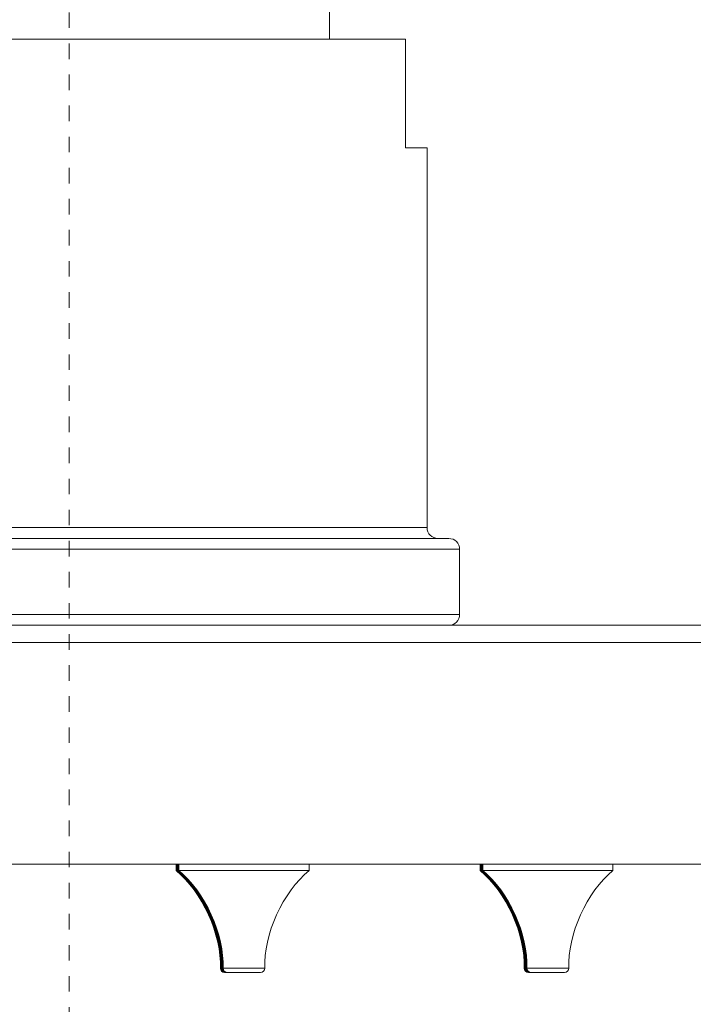
# Model space of a CAD drawing. Units: inches. Extents: x 53 to 156, y 49 to 213.
# Drawn here: x 130 to 134, y 135 to 141 of the extents above; entities that cross this region are included whole.
import ezdxf

# ---------------------------------------------------------------- set-up
doc = ezdxf.new("R2010")
doc.units = ezdxf.units.IN
doc.header["$MEASUREMENT"] = 0
doc.linetypes.add('AI-Linetype-4', pattern=[0.053485, 0.024979, -0.012489, 0.003528, -0.012489])
doc.layers.add('Eixos', color=7, linetype='Continuous')
doc.layers.add('PEÇA', color=7, linetype='Continuous')

# ---------------------------------------------------------------- blocks, each defined once
blk = doc.blocks.new('block 7')
at = {"color": 7, "lineweight": 9}
blk.add_lwpolyline([(132.6302, 138.1167), (132.6302, 140.5607)], dxfattribs=at)
blk = doc.blocks.new('block 9')
at = {"color": 7, "lineweight": 9}
blk.add_lwpolyline([(132.0018, 141.259), (132.0018, 142.3762)], dxfattribs=at)
blk = doc.blocks.new('block 311')
at = {"color": 7, "lineweight": 9}
blk.add_lwpolyline([(131.0314, 135.9522), (131.0314, 135.9101)], dxfattribs=at)
blk = doc.blocks.new('block 312')
at = {"color": 7, "lineweight": 9}
blk.add_open_spline([(131.3159, 135.2814), (131.3263, 135.4936), (131.1974, 135.7778), (131.0314, 135.9101)], degree=3, dxfattribs=at)
blk = doc.blocks.new('block 313')
at = {"color": 7, "lineweight": 9}
blk.add_open_spline([(131.3159, 135.2814), (131.3159, 135.2663), (131.3283, 135.2538), (131.3435, 135.2538)], degree=3, dxfattribs=at)
blk = doc.blocks.new('block 314')
at = {"color": 7, "lineweight": 9}
blk.add_open_spline([(131.3173, 135.2814), (131.3276, 135.4936), (131.1991, 135.7778), (131.0327, 135.9101)], degree=3, dxfattribs=at)
blk = doc.blocks.new('block 315')
at = {"color": 7, "lineweight": 9}
blk.add_open_spline([(131.8709, 135.9101), (131.7045, 135.7778), (131.576, 135.4936), (131.5864, 135.2814)], degree=3, dxfattribs=at)
blk = doc.blocks.new('block 316')
at = {"color": 7, "lineweight": 9}
blk.add_lwpolyline([(131.0327, 135.9522), (131.0327, 135.9101)], dxfattribs=at)
blk = doc.blocks.new('block 317')
at = {"color": 7, "lineweight": 9}
blk.add_lwpolyline([(131.8709, 135.9101), (131.8709, 135.9522)], dxfattribs=at)
blk = doc.blocks.new('block 318')
at = {"color": 7, "lineweight": 9}
blk.add_open_spline([(131.3173, 135.2814), (131.3177, 135.2663), (131.3301, 135.2538), (131.3452, 135.2538)], degree=3, dxfattribs=at)
blk = doc.blocks.new('block 319')
at = {"color": 7, "lineweight": 9}
blk.add_open_spline([(131.5585, 135.2538), (131.5736, 135.2538), (131.586, 135.2663), (131.5864, 135.2814)], degree=3, dxfattribs=at)
blk = doc.blocks.new('block 320')
at = {"color": 7, "lineweight": 9}
blk.add_lwpolyline([(131.0265, 135.9522), (131.0265, 135.9101)], dxfattribs=at)
blk = doc.blocks.new('block 321')
at = {"color": 7, "lineweight": 9}
blk.add_open_spline([(131.3111, 135.2814), (131.3214, 135.4936), (131.1926, 135.7778), (131.0265, 135.9101)], degree=3, dxfattribs=at)
blk = doc.blocks.new('block 322')
at = {"color": 7, "lineweight": 9}
blk.add_open_spline([(131.3111, 135.2814), (131.3111, 135.2663), (131.3235, 135.2538), (131.3387, 135.2538)], degree=3, dxfattribs=at)
blk = doc.blocks.new('block 323')
at = {"color": 7, "lineweight": 9}
blk.add_open_spline([(131.3125, 135.2814), (131.3228, 135.4936), (131.1943, 135.7778), (131.0279, 135.9101)], degree=3, dxfattribs=at)
blk = doc.blocks.new('block 324')
at = {"color": 7, "lineweight": 9}
blk.add_lwpolyline([(131.0279, 135.9522), (131.0279, 135.9101)], dxfattribs=at)
blk = doc.blocks.new('block 325')
at = {"color": 7, "lineweight": 9}
blk.add_open_spline([(131.3125, 135.2814), (131.3128, 135.2663), (131.3252, 135.2538), (131.3404, 135.2538)], degree=3, dxfattribs=at)
blk = doc.blocks.new('block 326')
at = {"color": 7, "lineweight": 9}
blk.add_lwpolyline([(131.0296, 135.9522), (131.0296, 135.9101)], dxfattribs=at)
blk = doc.blocks.new('block 327')
at = {"color": 7, "lineweight": 9}
blk.add_open_spline([(131.3142, 135.2814), (131.3245, 135.4936), (131.196, 135.7778), (131.0296, 135.9101)], degree=3, dxfattribs=at)
blk = doc.blocks.new('block 328')
at = {"color": 7, "lineweight": 9}
blk.add_open_spline([(131.3142, 135.2814), (131.3142, 135.2663), (131.3266, 135.2538), (131.3421, 135.2538)], degree=3, dxfattribs=at)
blk = doc.blocks.new('block 329')
at = {"color": 7, "lineweight": 9}
blk.add_open_spline([(131.308, 135.2814), (131.318, 135.4936), (131.1895, 135.7778), (131.0234, 135.9101)], degree=3, dxfattribs=at)
blk = doc.blocks.new('block 330')
at = {"color": 7, "lineweight": 9}
blk.add_lwpolyline([(131.0234, 135.9522), (131.0234, 135.9101)], dxfattribs=at)
blk = doc.blocks.new('block 331')
at = {"color": 7, "lineweight": 9}
blk.add_open_spline([(131.308, 135.2814), (131.308, 135.2663), (131.3204, 135.2538), (131.3356, 135.2538)], degree=3, dxfattribs=at)
blk = doc.blocks.new('block 332')
at = {"color": 7, "lineweight": 9}
blk.add_lwpolyline([(131.0248, 135.9522), (131.0248, 135.9101)], dxfattribs=at)
blk = doc.blocks.new('block 333')
at = {"color": 7, "lineweight": 9}
blk.add_open_spline([(131.3094, 135.2814), (131.3197, 135.4936), (131.1912, 135.7778), (131.0248, 135.9101)], degree=3, dxfattribs=at)
blk = doc.blocks.new('block 334')
at = {"color": 7, "lineweight": 9}
blk.add_open_spline([(131.3094, 135.2814), (131.3097, 135.2663), (131.3221, 135.2538), (131.3373, 135.2538)], degree=3, dxfattribs=at)
blk = doc.blocks.new('block 335')
at = {"color": 7, "lineweight": 9}
blk.add_open_spline([(131.3032, 135.2814), (131.3135, 135.4936), (131.1847, 135.7778), (131.0186, 135.9101)], degree=3, dxfattribs=at)
blk = doc.blocks.new('block 336')
at = {"color": 7, "lineweight": 9}
blk.add_lwpolyline([(131.0186, 135.9522), (131.0186, 135.9101)], dxfattribs=at)
blk = doc.blocks.new('block 337')
at = {"color": 7, "lineweight": 9}
blk.add_open_spline([(131.3032, 135.2814), (131.3032, 135.2663), (131.3156, 135.2538), (131.3307, 135.2538)], degree=3, dxfattribs=at)
blk = doc.blocks.new('block 338')
at = {"color": 7, "lineweight": 9}
blk.add_lwpolyline([(131.02, 135.9522), (131.02, 135.9101)], dxfattribs=at)
blk = doc.blocks.new('block 339')
at = {"color": 7, "lineweight": 9}
blk.add_open_spline([(131.3046, 135.2814), (131.3149, 135.4936), (131.1864, 135.7778), (131.02, 135.9101)], degree=3, dxfattribs=at)
blk = doc.blocks.new('block 340')
at = {"color": 7, "lineweight": 9}
blk.add_open_spline([(131.3046, 135.2814), (131.3049, 135.2663), (131.3173, 135.2538), (131.3325, 135.2538)], degree=3, dxfattribs=at)
blk = doc.blocks.new('block 341')
at = {"color": 7, "lineweight": 9}
blk.add_open_spline([(131.3063, 135.2814), (131.3166, 135.4936), (131.1881, 135.7778), (131.0217, 135.9101)], degree=3, dxfattribs=at)
blk = doc.blocks.new('block 342')
at = {"color": 7, "lineweight": 9}
blk.add_lwpolyline([(131.0217, 135.9522), (131.0217, 135.9101)], dxfattribs=at)
blk = doc.blocks.new('block 343')
at = {"color": 7, "lineweight": 9}
blk.add_open_spline([(131.3063, 135.2814), (131.3063, 135.2663), (131.3187, 135.2538), (131.3342, 135.2538)], degree=3, dxfattribs=at)
blk = doc.blocks.new('block 344')
at = {"color": 7, "lineweight": 9}
blk.add_open_spline([(133.2724, 135.2814), (133.2827, 135.4936), (133.1542, 135.7778), (132.9882, 135.9101)], degree=3, dxfattribs=at)
blk = doc.blocks.new('block 345')
at = {"color": 7, "lineweight": 9}
blk.add_open_spline([(133.826, 135.9101), (133.6596, 135.7778), (133.5311, 135.4936), (133.5415, 135.2814)], degree=3, dxfattribs=at)
blk = doc.blocks.new('block 346')
at = {"color": 7, "lineweight": 9}
blk.add_lwpolyline([(132.9882, 135.9522), (132.9882, 135.9101)], dxfattribs=at)
blk = doc.blocks.new('block 347')
at = {"color": 7, "lineweight": 9}
blk.add_lwpolyline([(133.826, 135.9101), (133.826, 135.9522)], dxfattribs=at)
blk = doc.blocks.new('block 348')
at = {"color": 7, "lineweight": 9}
blk.add_open_spline([(133.2724, 135.2814), (133.2727, 135.2663), (133.2851, 135.2538), (133.3003, 135.2538)], degree=3, dxfattribs=at)
blk = doc.blocks.new('block 349')
at = {"color": 7, "lineweight": 9}
blk.add_open_spline([(133.5136, 135.2538), (133.5287, 135.2538), (133.5411, 135.2663), (133.5415, 135.2814)], degree=3, dxfattribs=at)
blk = doc.blocks.new('block 350')
at = {"color": 7, "lineweight": 9}
blk.add_open_spline([(131.3001, 135.2814), (131.3101, 135.4936), (131.1816, 135.7778), (131.0155, 135.9101)], degree=3, dxfattribs=at)
blk = doc.blocks.new('block 351')
at = {"color": 7, "lineweight": 9}
blk.add_lwpolyline([(131.0155, 135.9522), (131.0155, 135.9101)], dxfattribs=at)
blk = doc.blocks.new('block 352')
at = {"color": 7, "lineweight": 9}
blk.add_open_spline([(131.3001, 135.2814), (131.3001, 135.2663), (131.3125, 135.2538), (131.3276, 135.2538)], degree=3, dxfattribs=at)
blk = doc.blocks.new('block 353')
at = {"color": 7, "lineweight": 9}
blk.add_open_spline([(131.3015, 135.2814), (131.3118, 135.4936), (131.1833, 135.7778), (131.0169, 135.9101)], degree=3, dxfattribs=at)
blk = doc.blocks.new('block 354')
at = {"color": 7, "lineweight": 9}
blk.add_lwpolyline([(131.0169, 135.9522), (131.0169, 135.9101)], dxfattribs=at)
blk = doc.blocks.new('block 355')
at = {"color": 7, "lineweight": 9}
blk.add_open_spline([(131.3015, 135.2814), (131.3015, 135.2663), (131.3142, 135.2538), (131.3294, 135.2538)], degree=3, dxfattribs=at)
blk = doc.blocks.new('block 356')
at = {"color": 7, "lineweight": 9}
blk.add_lwpolyline([(132.9847, 135.9522), (132.9847, 135.9101)], dxfattribs=at)
blk = doc.blocks.new('block 357')
at = {"color": 7, "lineweight": 9}
blk.add_open_spline([(133.2693, 135.2814), (133.2796, 135.4936), (133.1511, 135.7778), (132.9847, 135.9101)], degree=3, dxfattribs=at)
blk = doc.blocks.new('block 358')
at = {"color": 7, "lineweight": 9}
blk.add_open_spline([(133.2693, 135.2814), (133.2696, 135.2663), (133.282, 135.2538), (133.2972, 135.2538)], degree=3, dxfattribs=at)
blk = doc.blocks.new('block 359')
at = {"color": 7, "lineweight": 9}
blk.add_lwpolyline([(132.9865, 135.9522), (132.9865, 135.9101)], dxfattribs=at)
blk = doc.blocks.new('block 360')
at = {"color": 7, "lineweight": 9}
blk.add_open_spline([(133.271, 135.2814), (133.2814, 135.4936), (133.1525, 135.7778), (132.9865, 135.9101)], degree=3, dxfattribs=at)
blk = doc.blocks.new('block 361')
at = {"color": 7, "lineweight": 9}
blk.add_open_spline([(133.271, 135.2814), (133.271, 135.2663), (133.2834, 135.2538), (133.2986, 135.2538)], degree=3, dxfattribs=at)
blk = doc.blocks.new('block 362')
at = {"color": 7, "lineweight": 9}
blk.add_lwpolyline([(132.9799, 135.9522), (132.9799, 135.9101)], dxfattribs=at)
blk = doc.blocks.new('block 363')
at = {"color": 7, "lineweight": 9}
blk.add_open_spline([(133.2645, 135.2814), (133.2748, 135.4936), (133.1463, 135.7778), (132.9799, 135.9101)], degree=3, dxfattribs=at)
blk = doc.blocks.new('block 364')
at = {"color": 7, "lineweight": 9}
blk.add_open_spline([(133.2645, 135.2814), (133.2648, 135.2663), (133.2772, 135.2538), (133.2924, 135.2538)], degree=3, dxfattribs=at)
blk = doc.blocks.new('block 365')
at = {"color": 7, "lineweight": 9}
blk.add_open_spline([(133.2662, 135.2814), (133.2765, 135.4936), (133.148, 135.7778), (132.9816, 135.9101)], degree=3, dxfattribs=at)
blk = doc.blocks.new('block 366')
at = {"color": 7, "lineweight": 9}
blk.add_lwpolyline([(132.9816, 135.9522), (132.9816, 135.9101)], dxfattribs=at)
blk = doc.blocks.new('block 367')
at = {"color": 7, "lineweight": 9}
blk.add_open_spline([(133.2662, 135.2814), (133.2662, 135.2663), (133.2786, 135.2538), (133.2941, 135.2538)], degree=3, dxfattribs=at)
blk = doc.blocks.new('block 368')
at = {"color": 7, "lineweight": 9}
blk.add_open_spline([(133.2679, 135.2814), (133.2783, 135.4936), (133.1494, 135.7778), (132.9834, 135.9101)], degree=3, dxfattribs=at)
blk = doc.blocks.new('block 369')
at = {"color": 7, "lineweight": 9}
blk.add_lwpolyline([(132.9834, 135.9522), (132.9834, 135.9101)], dxfattribs=at)
blk = doc.blocks.new('block 370')
at = {"color": 7, "lineweight": 9}
blk.add_open_spline([(133.2679, 135.2814), (133.2679, 135.2663), (133.2803, 135.2538), (133.2955, 135.2538)], degree=3, dxfattribs=at)
blk = doc.blocks.new('block 371')
at = {"color": 7, "lineweight": 9}
blk.add_lwpolyline([(132.9754, 135.9522), (132.9754, 135.9101)], dxfattribs=at)
blk = doc.blocks.new('block 372')
at = {"color": 7, "lineweight": 9}
blk.add_open_spline([(133.26, 135.2814), (133.27, 135.4936), (133.1415, 135.7778), (132.9754, 135.9101)], degree=3, dxfattribs=at)
blk = doc.blocks.new('block 373')
at = {"color": 7, "lineweight": 9}
blk.add_open_spline([(133.26, 135.2814), (133.26, 135.2663), (133.2724, 135.2538), (133.2876, 135.2538)], degree=3, dxfattribs=at)
blk = doc.blocks.new('block 374')
at = {"color": 7, "lineweight": 9}
blk.add_lwpolyline([(132.9768, 135.9522), (132.9768, 135.9101)], dxfattribs=at)
blk = doc.blocks.new('block 375')
at = {"color": 7, "lineweight": 9}
blk.add_open_spline([(133.2614, 135.2814), (133.2717, 135.4936), (133.1432, 135.7778), (132.9768, 135.9101)], degree=3, dxfattribs=at)
blk = doc.blocks.new('block 376')
at = {"color": 7, "lineweight": 9}
blk.add_open_spline([(133.2614, 135.2814), (133.2617, 135.2663), (133.2741, 135.2538), (133.2893, 135.2538)], degree=3, dxfattribs=at)
blk = doc.blocks.new('block 377')
at = {"color": 7, "lineweight": 9}
blk.add_lwpolyline([(132.9785, 135.9522), (132.9785, 135.9101)], dxfattribs=at)
blk = doc.blocks.new('block 378')
at = {"color": 7, "lineweight": 9}
blk.add_open_spline([(133.2631, 135.2814), (133.2734, 135.4936), (133.1446, 135.7778), (132.9785, 135.9101)], degree=3, dxfattribs=at)
blk = doc.blocks.new('block 379')
at = {"color": 7, "lineweight": 9}
blk.add_open_spline([(133.2631, 135.2814), (133.2631, 135.2663), (133.2755, 135.2538), (133.2907, 135.2538)], degree=3, dxfattribs=at)
blk = doc.blocks.new('block 380')
at = {"color": 7, "lineweight": 9}
blk.add_lwpolyline([(132.972, 135.9522), (132.972, 135.9101)], dxfattribs=at)
blk = doc.blocks.new('block 381')
at = {"color": 7, "lineweight": 9}
blk.add_open_spline([(133.2566, 135.2814), (133.2669, 135.4936), (133.1384, 135.7778), (132.972, 135.9101)], degree=3, dxfattribs=at)
blk = doc.blocks.new('block 382')
at = {"color": 7, "lineweight": 9}
blk.add_open_spline([(133.2566, 135.2814), (133.2569, 135.2663), (133.2693, 135.2538), (133.2845, 135.2538)], degree=3, dxfattribs=at)
blk = doc.blocks.new('block 383')
at = {"color": 7, "lineweight": 9}
blk.add_lwpolyline([(132.9737, 135.9522), (132.9737, 135.9101)], dxfattribs=at)
blk = doc.blocks.new('block 384')
at = {"color": 7, "lineweight": 9}
blk.add_open_spline([(133.2583, 135.2814), (133.2686, 135.4936), (133.1401, 135.7778), (132.9737, 135.9101)], degree=3, dxfattribs=at)
blk = doc.blocks.new('block 385')
at = {"color": 7, "lineweight": 9}
blk.add_open_spline([(133.2583, 135.2814), (133.2583, 135.2663), (133.2707, 135.2538), (133.2862, 135.2538)], degree=3, dxfattribs=at)
blk = doc.blocks.new('block 395')
at = {"color": 7, "lineweight": 9}
blk.add_open_spline([(133.2552, 135.2814), (133.2655, 135.4936), (133.1367, 135.7778), (132.9706, 135.9101)], degree=3, dxfattribs=at)
blk = doc.blocks.new('block 396')
at = {"color": 7, "lineweight": 9}
blk.add_lwpolyline([(132.9706, 135.9522), (132.9706, 135.9101)], dxfattribs=at)
blk = doc.blocks.new('block 397')
at = {"color": 7, "lineweight": 9}
blk.add_open_spline([(133.2552, 135.2814), (133.2552, 135.2663), (133.2676, 135.2538), (133.2827, 135.2538)], degree=3, dxfattribs=at)
blk = doc.blocks.new('block 493')
at = {"color": 7, "lineweight": 9}
blk.add_lwpolyline([(132.4914, 140.5607), (132.4914, 141.1195)], dxfattribs=at)
blk = doc.blocks.new('block 494')
at = {"color": 7, "lineweight": 9}
blk.add_lwpolyline([(132.4914, 140.5607), (132.6302, 140.5607)], dxfattribs=at)
blk = doc.blocks.new('block 496')
at = {"color": 7, "lineweight": 9}
blk.add_lwpolyline([(128.1613, 141.259), (132.4907, 141.259)], dxfattribs=at)
blk = doc.blocks.new('block 497')
at = {"color": 7, "lineweight": 9}
blk.add_open_spline([(132.4907, 141.259), (132.4907, 141.2593), (132.4907, 141.2593), (132.4907, 141.258), (132.4907, 141.258), (132.4907, 141.258), (132.4907, 141.258), (132.4907, 141.2569), (132.4911, 141.2552), (132.4911, 141.2511), (132.4911, 141.2511), (132.4911, 141.2511), (132.4911, 141.2511), (132.4911, 141.2483), (132.4911, 141.2445), (132.4911, 141.2387), (132.4911, 141.2387), (132.4911, 141.2387), (132.4911, 141.2387), (132.4911, 141.2345), (132.4911, 141.2297), (132.4911, 141.2228), (132.4911, 141.2228), (132.4911, 141.2228), (132.4911, 141.2228), (132.4911, 141.2156), (132.4911, 141.2066), (132.4911, 141.1935), (132.4911, 141.1935), (132.4911, 141.1935), (132.4911, 141.1935), (132.4911, 141.1884), (132.4911, 141.1829), (132.4911, 141.176), (132.4911, 141.176), (132.4911, 141.176), (132.4911, 141.176), (132.4914, 141.1691), (132.4914, 141.1612), (132.4914, 141.1519), (132.4914, 141.1519), (132.4914, 141.1519), (132.4914, 141.1519), (132.4914, 141.1467), (132.4914, 141.1408), (132.4914, 141.135), (132.4914, 141.135), (132.4914, 141.135), (132.4914, 141.135), (132.4914, 141.1298), (132.4914, 141.1246), (132.4914, 141.1195)], degree=3, knots=[0, 0, 0, 0, 1, 1, 1, 2, 2, 2, 3, 3, 3, 4, 4, 4, 5, 5, 5, 6, 6, 6, 7, 7, 7, 8, 8, 8, 9, 9, 9, 10, 10, 10, 11, 11, 11, 12, 12, 12, 13, 13, 13, 14, 14, 14, 15, 15, 15, 16, 16, 16, 17, 17, 17, 17], dxfattribs=at)
blk = doc.blocks.new('block 706')
at = {"color": 7, "lineweight": 9}
blk.add_lwpolyline([(131.0314, 135.9101), (131.0327, 135.9101)], dxfattribs=at)
blk = doc.blocks.new('block 707')
at = {"color": 7, "lineweight": 9}
blk.add_lwpolyline([(131.3435, 135.2538), (131.3452, 135.2538)], dxfattribs=at)
blk = doc.blocks.new('block 708')
at = {"color": 7, "lineweight": 9}
blk.add_lwpolyline([(131.0327, 135.9101), (131.8709, 135.9101)], dxfattribs=at)
blk = doc.blocks.new('block 709')
at = {"color": 7, "lineweight": 9}
blk.add_lwpolyline([(131.3934, 135.2538), (131.5585, 135.2538)], dxfattribs=at)
blk = doc.blocks.new('block 710')
at = {"color": 7, "lineweight": 9}
blk.add_lwpolyline([(131.3452, 135.2538), (131.3934, 135.2538)], dxfattribs=at)
blk = doc.blocks.new('block 711')
at = {"color": 7, "lineweight": 9}
blk.add_lwpolyline([(131.0265, 135.9101), (131.0279, 135.9101)], dxfattribs=at)
blk = doc.blocks.new('block 712')
at = {"color": 7, "lineweight": 9}
blk.add_lwpolyline([(131.3387, 135.2538), (131.3404, 135.2538)], dxfattribs=at)
blk = doc.blocks.new('block 713')
at = {"color": 7, "lineweight": 9}
blk.add_lwpolyline([(131.0279, 135.9101), (131.0296, 135.9101)], dxfattribs=at)
blk = doc.blocks.new('block 714')
at = {"color": 7, "lineweight": 9}
blk.add_lwpolyline([(131.3404, 135.2538), (131.3421, 135.2538)], dxfattribs=at)
blk = doc.blocks.new('block 715')
at = {"color": 7, "lineweight": 9}
blk.add_lwpolyline([(131.0296, 135.9101), (131.0314, 135.9101)], dxfattribs=at)
blk = doc.blocks.new('block 716')
at = {"color": 7, "lineweight": 9}
blk.add_lwpolyline([(131.3421, 135.2538), (131.3435, 135.2538)], dxfattribs=at)
blk = doc.blocks.new('block 717')
at = {"color": 7, "lineweight": 9}
blk.add_lwpolyline([(131.0234, 135.9101), (131.0248, 135.9101)], dxfattribs=at)
blk = doc.blocks.new('block 718')
at = {"color": 7, "lineweight": 9}
blk.add_lwpolyline([(131.3356, 135.2538), (131.3373, 135.2538)], dxfattribs=at)
blk = doc.blocks.new('block 719')
at = {"color": 7, "lineweight": 9}
blk.add_lwpolyline([(131.0248, 135.9101), (131.0265, 135.9101)], dxfattribs=at)
blk = doc.blocks.new('block 720')
at = {"color": 7, "lineweight": 9}
blk.add_lwpolyline([(131.3373, 135.2538), (131.3387, 135.2538)], dxfattribs=at)
blk = doc.blocks.new('block 721')
at = {"color": 7, "lineweight": 9}
blk.add_lwpolyline([(131.0186, 135.9101), (131.02, 135.9101)], dxfattribs=at)
blk = doc.blocks.new('block 722')
at = {"color": 7, "lineweight": 9}
blk.add_lwpolyline([(131.3307, 135.2538), (131.3325, 135.2538)], dxfattribs=at)
blk = doc.blocks.new('block 723')
at = {"color": 7, "lineweight": 9}
blk.add_lwpolyline([(131.02, 135.9101), (131.0217, 135.9101)], dxfattribs=at)
blk = doc.blocks.new('block 724')
at = {"color": 7, "lineweight": 9}
blk.add_lwpolyline([(131.3325, 135.2538), (131.3342, 135.2538)], dxfattribs=at)
blk = doc.blocks.new('block 725')
at = {"color": 7, "lineweight": 9}
blk.add_lwpolyline([(131.0217, 135.9101), (131.0234, 135.9101)], dxfattribs=at)
blk = doc.blocks.new('block 726')
at = {"color": 7, "lineweight": 9}
blk.add_lwpolyline([(131.3342, 135.2538), (131.3356, 135.2538)], dxfattribs=at)
blk = doc.blocks.new('block 727')
at = {"color": 7, "lineweight": 9}
blk.add_lwpolyline([(132.9882, 135.9101), (133.826, 135.9101)], dxfattribs=at)
blk = doc.blocks.new('block 728')
at = {"color": 7, "lineweight": 9}
blk.add_lwpolyline([(133.3489, 135.2538), (133.5136, 135.2538)], dxfattribs=at)
blk = doc.blocks.new('block 729')
at = {"color": 7, "lineweight": 9}
blk.add_lwpolyline([(133.3003, 135.2538), (133.3489, 135.2538)], dxfattribs=at)
blk = doc.blocks.new('block 730')
at = {"color": 7, "lineweight": 9}
blk.add_lwpolyline([(131.0155, 135.9101), (131.0169, 135.9101)], dxfattribs=at)
blk = doc.blocks.new('block 731')
at = {"color": 7, "lineweight": 9}
blk.add_lwpolyline([(131.3276, 135.2538), (131.3294, 135.2538)], dxfattribs=at)
blk = doc.blocks.new('block 732')
at = {"color": 7, "lineweight": 9}
blk.add_lwpolyline([(131.0169, 135.9101), (131.0186, 135.9101)], dxfattribs=at)
blk = doc.blocks.new('block 733')
at = {"color": 7, "lineweight": 9}
blk.add_lwpolyline([(131.3294, 135.2538), (131.3307, 135.2538)], dxfattribs=at)
blk = doc.blocks.new('block 734')
at = {"color": 7, "lineweight": 9}
blk.add_lwpolyline([(132.9847, 135.9101), (132.9865, 135.9101)], dxfattribs=at)
blk = doc.blocks.new('block 735')
at = {"color": 7, "lineweight": 9}
blk.add_lwpolyline([(133.2972, 135.2538), (133.2986, 135.2538)], dxfattribs=at)
blk = doc.blocks.new('block 736')
at = {"color": 7, "lineweight": 9}
blk.add_lwpolyline([(132.9865, 135.9101), (132.9882, 135.9101)], dxfattribs=at)
blk = doc.blocks.new('block 737')
at = {"color": 7, "lineweight": 9}
blk.add_lwpolyline([(133.2986, 135.2538), (133.3003, 135.2538)], dxfattribs=at)
blk = doc.blocks.new('block 738')
at = {"color": 7, "lineweight": 9}
blk.add_lwpolyline([(132.9799, 135.9101), (132.9816, 135.9101)], dxfattribs=at)
blk = doc.blocks.new('block 739')
at = {"color": 7, "lineweight": 9}
blk.add_lwpolyline([(133.2924, 135.2538), (133.2941, 135.2538)], dxfattribs=at)
blk = doc.blocks.new('block 740')
at = {"color": 7, "lineweight": 9}
blk.add_lwpolyline([(132.9816, 135.9101), (132.9834, 135.9101)], dxfattribs=at)
blk = doc.blocks.new('block 741')
at = {"color": 7, "lineweight": 9}
blk.add_lwpolyline([(133.2941, 135.2538), (133.2955, 135.2538)], dxfattribs=at)
blk = doc.blocks.new('block 742')
at = {"color": 7, "lineweight": 9}
blk.add_lwpolyline([(132.9834, 135.9101), (132.9847, 135.9101)], dxfattribs=at)
blk = doc.blocks.new('block 743')
at = {"color": 7, "lineweight": 9}
blk.add_lwpolyline([(133.2955, 135.2538), (133.2972, 135.2538)], dxfattribs=at)
blk = doc.blocks.new('block 744')
at = {"color": 7, "lineweight": 9}
blk.add_lwpolyline([(132.9754, 135.9101), (132.9768, 135.9101)], dxfattribs=at)
blk = doc.blocks.new('block 745')
at = {"color": 7, "lineweight": 9}
blk.add_lwpolyline([(133.2876, 135.2538), (133.2893, 135.2538)], dxfattribs=at)
blk = doc.blocks.new('block 746')
at = {"color": 7, "lineweight": 9}
blk.add_lwpolyline([(132.9768, 135.9101), (132.9785, 135.9101)], dxfattribs=at)
blk = doc.blocks.new('block 747')
at = {"color": 7, "lineweight": 9}
blk.add_lwpolyline([(133.2893, 135.2538), (133.2907, 135.2538)], dxfattribs=at)
blk = doc.blocks.new('block 748')
at = {"color": 7, "lineweight": 9}
blk.add_lwpolyline([(132.9785, 135.9101), (132.9799, 135.9101)], dxfattribs=at)
blk = doc.blocks.new('block 749')
at = {"color": 7, "lineweight": 9}
blk.add_lwpolyline([(133.2907, 135.2538), (133.2924, 135.2538)], dxfattribs=at)
blk = doc.blocks.new('block 750')
at = {"color": 7, "lineweight": 9}
blk.add_lwpolyline([(132.972, 135.9101), (132.9737, 135.9101)], dxfattribs=at)
blk = doc.blocks.new('block 751')
at = {"color": 7, "lineweight": 9}
blk.add_lwpolyline([(133.2845, 135.2538), (133.2862, 135.2538)], dxfattribs=at)
blk = doc.blocks.new('block 752')
at = {"color": 7, "lineweight": 9}
blk.add_lwpolyline([(132.9737, 135.9101), (132.9754, 135.9101)], dxfattribs=at)
blk = doc.blocks.new('block 753')
at = {"color": 7, "lineweight": 9}
blk.add_lwpolyline([(133.2862, 135.2538), (133.2876, 135.2538)], dxfattribs=at)
blk = doc.blocks.new('block 759')
at = {"color": 7, "lineweight": 9}
blk.add_lwpolyline([(132.9706, 135.9101), (132.972, 135.9101)], dxfattribs=at)
blk = doc.blocks.new('block 760')
at = {"color": 7, "lineweight": 9}
blk.add_lwpolyline([(133.2827, 135.2538), (133.2845, 135.2538)], dxfattribs=at)
blk = doc.blocks.new('block 819')
at = {"color": 7, "lineweight": 9}
blk.add_lwpolyline([(144.1909, 137.3767), (116.4838, 137.3767)], dxfattribs=at)
blk = doc.blocks.new('block 821')
at = {"color": 7, "lineweight": 9}
blk.add_lwpolyline([(116.4838, 135.9522), (144.1909, 135.9522)], dxfattribs=at)
blk = doc.blocks.new('block 822')
at = {"color": 7, "lineweight": 9}
blk.add_lwpolyline([(116.4834, 137.4883), (144.1909, 137.4883)], dxfattribs=at)
blk = doc.blocks.new('block 933')
at = {"color": 7, "lineweight": 9}
blk.add_lwpolyline([(131.3159, 135.2814), (131.3173, 135.2814)], dxfattribs=at)
blk = doc.blocks.new('block 934')
at = {"color": 7, "lineweight": 9}
blk.add_lwpolyline([(131.3783, 135.2814), (131.5864, 135.2814)], dxfattribs=at)
blk = doc.blocks.new('block 935')
at = {"color": 7, "lineweight": 9}
blk.add_lwpolyline([(131.3173, 135.2814), (131.3783, 135.2814)], dxfattribs=at)
blk = doc.blocks.new('block 936')
at = {"color": 7, "lineweight": 9}
blk.add_lwpolyline([(131.3111, 135.2814), (131.3125, 135.2814)], dxfattribs=at)
blk = doc.blocks.new('block 937')
at = {"color": 7, "lineweight": 9}
blk.add_lwpolyline([(131.3125, 135.2814), (131.3142, 135.2814)], dxfattribs=at)
blk = doc.blocks.new('block 938')
at = {"color": 7, "lineweight": 9}
blk.add_lwpolyline([(131.3142, 135.2814), (131.3159, 135.2814)], dxfattribs=at)
blk = doc.blocks.new('block 939')
at = {"color": 7, "lineweight": 9}
blk.add_lwpolyline([(131.308, 135.2814), (131.3094, 135.2814)], dxfattribs=at)
blk = doc.blocks.new('block 940')
at = {"color": 7, "lineweight": 9}
blk.add_lwpolyline([(131.3094, 135.2814), (131.3111, 135.2814)], dxfattribs=at)
blk = doc.blocks.new('block 941')
at = {"color": 7, "lineweight": 9}
blk.add_lwpolyline([(131.3032, 135.2814), (131.3046, 135.2814)], dxfattribs=at)
blk = doc.blocks.new('block 942')
at = {"color": 7, "lineweight": 9}
blk.add_lwpolyline([(131.3046, 135.2814), (131.3063, 135.2814)], dxfattribs=at)
blk = doc.blocks.new('block 943')
at = {"color": 7, "lineweight": 9}
blk.add_lwpolyline([(131.3063, 135.2814), (131.308, 135.2814)], dxfattribs=at)
blk = doc.blocks.new('block 944')
at = {"color": 7, "lineweight": 9}
blk.add_lwpolyline([(133.3334, 135.2814), (133.5415, 135.2814)], dxfattribs=at)
blk = doc.blocks.new('block 945')
at = {"color": 7, "lineweight": 9}
blk.add_lwpolyline([(133.2724, 135.2814), (133.3334, 135.2814)], dxfattribs=at)
blk = doc.blocks.new('block 946')
at = {"color": 7, "lineweight": 9}
blk.add_lwpolyline([(131.3001, 135.2814), (131.3015, 135.2814)], dxfattribs=at)
blk = doc.blocks.new('block 947')
at = {"color": 7, "lineweight": 9}
blk.add_lwpolyline([(131.3015, 135.2814), (131.3032, 135.2814)], dxfattribs=at)
blk = doc.blocks.new('block 948')
at = {"color": 7, "lineweight": 9}
blk.add_lwpolyline([(133.2693, 135.2814), (133.271, 135.2814)], dxfattribs=at)
blk = doc.blocks.new('block 949')
at = {"color": 7, "lineweight": 9}
blk.add_lwpolyline([(133.271, 135.2814), (133.2724, 135.2814)], dxfattribs=at)
blk = doc.blocks.new('block 950')
at = {"color": 7, "lineweight": 9}
blk.add_lwpolyline([(133.2645, 135.2814), (133.2662, 135.2814)], dxfattribs=at)
blk = doc.blocks.new('block 951')
at = {"color": 7, "lineweight": 9}
blk.add_lwpolyline([(133.2662, 135.2814), (133.2679, 135.2814)], dxfattribs=at)
blk = doc.blocks.new('block 952')
at = {"color": 7, "lineweight": 9}
blk.add_lwpolyline([(133.2679, 135.2814), (133.2693, 135.2814)], dxfattribs=at)
blk = doc.blocks.new('block 953')
at = {"color": 7, "lineweight": 9}
blk.add_lwpolyline([(133.26, 135.2814), (133.2614, 135.2814)], dxfattribs=at)
blk = doc.blocks.new('block 954')
at = {"color": 7, "lineweight": 9}
blk.add_lwpolyline([(133.2614, 135.2814), (133.2631, 135.2814)], dxfattribs=at)
blk = doc.blocks.new('block 955')
at = {"color": 7, "lineweight": 9}
blk.add_lwpolyline([(133.2631, 135.2814), (133.2645, 135.2814)], dxfattribs=at)
blk = doc.blocks.new('block 956')
at = {"color": 7, "lineweight": 9}
blk.add_lwpolyline([(133.2566, 135.2814), (133.2583, 135.2814)], dxfattribs=at)
blk = doc.blocks.new('block 957')
at = {"color": 7, "lineweight": 9}
blk.add_lwpolyline([(133.2583, 135.2814), (133.26, 135.2814)], dxfattribs=at)
blk = doc.blocks.new('block 961')
at = {"color": 7, "lineweight": 9}
blk.add_lwpolyline([(133.2552, 135.2814), (133.2566, 135.2814)], dxfattribs=at)
blk = doc.blocks.new('block 1540')
at = {"layer": 'PEÇA', "color": 7, "lineweight": 9}
blk.add_lwpolyline([(132.8397, 137.5583), (132.8397, 137.9772)], dxfattribs=at)
blk = doc.blocks.new('block 1543')
at = {"layer": 'PEÇA', "color": 7, "lineweight": 9}
blk.add_open_spline([(132.8397, 137.9772), (132.8397, 138.0158), (132.8083, 138.0468), (132.7698, 138.0468), (132.7698, 138.0468), (132.7698, 138.0468), (132.7698, 138.0468)], degree=3, knots=[0, 0, 0, 0, 1, 1, 1, 2, 2, 2, 2], dxfattribs=at)
blk = doc.blocks.new('block 1545')
at = {"layer": 'PEÇA', "color": 7, "lineweight": 9}
blk.add_open_spline([(132.7698, 137.4883), (132.8083, 137.4883), (132.8397, 137.5197), (132.8397, 137.5583), (132.8397, 137.5583), (132.8397, 137.5583), (132.8397, 137.5583)], degree=3, knots=[0, 0, 0, 0, 1, 1, 1, 2, 2, 2, 2], dxfattribs=at)
blk = doc.blocks.new('block 1547')
at = {"layer": 'PEÇA', "color": 7, "lineweight": 9}
blk.add_open_spline([(132.6302, 138.1167), (132.6302, 138.0781), (132.6616, 138.0468), (132.7002, 138.0468), (132.7002, 138.0468), (132.7002, 138.0468), (132.7002, 138.0468)], degree=3, knots=[0, 0, 0, 0, 1, 1, 1, 2, 2, 2, 2], dxfattribs=at)
blk = doc.blocks.new('block 1548')
at = {"layer": 'PEÇA', "color": 7, "lineweight": 9}
blk.add_lwpolyline([(132.7698, 138.0468), (127.8819, 138.0468)], dxfattribs=at)
blk = doc.blocks.new('block 1549')
at = {"layer": 'PEÇA', "color": 7, "lineweight": 9}
blk.add_lwpolyline([(132.8397, 137.9772), (127.8123, 137.9772)], dxfattribs=at)
blk = doc.blocks.new('block 1550')
at = {"layer": 'PEÇA', "color": 7, "lineweight": 9}
blk.add_lwpolyline([(127.8123, 137.5583), (132.8397, 137.5583)], dxfattribs=at)
blk = doc.blocks.new('block 1551')
at = {"layer": 'PEÇA', "color": 7, "lineweight": 9}
blk.add_lwpolyline([(128.0217, 138.1167), (132.6302, 138.1167)], dxfattribs=at)
blk = doc.blocks.new('block 1610')
at = {"layer": 'Eixos', "color": 7, "linetype": 'AI-Linetype-4', "lineweight": 9}
blk.add_lwpolyline([(130.3272, 133.9313), (130.3272, 145.9557)], dxfattribs=at)

msp = doc.modelspace()

# ---------------------------------------------------------------- block references
for name in ['block 9', 'block 497', 'block 496', 'block 493', 'block 494', 'block 7', 'block 822', 'block 819', 'block 821', 'block 351', 'block 354', 'block 336', 'block 338', 'block 342', 'block 330', 'block 332', 'block 320', 'block 324', 'block 326', 'block 311', 'block 316', 'block 317', 'block 396', 'block 380', 'block 383', 'block 371', 'block 374', 'block 377', 'block 362', 'block 366', 'block 369', 'block 356', 'block 359', 'block 346', 'block 347', 'block 350', 'block 730', 'block 353', 'block 732', 'block 335', 'block 721', 'block 339', 'block 723', 'block 341', 'block 725', 'block 329', 'block 717', 'block 333', 'block 719', 'block 321', 'block 711', 'block 323', 'block 713', 'block 327', 'block 715', 'block 312', 'block 706', 'block 314', 'block 708', 'block 315', 'block 395', 'block 759', 'block 381', 'block 750', 'block 384', 'block 752', 'block 372', 'block 744', 'block 375', 'block 746', 'block 378', 'block 748', 'block 363', 'block 738', 'block 365', 'block 740', 'block 368', 'block 742', 'block 357', 'block 734', 'block 360', 'block 736', 'block 344', 'block 727', 'block 345', 'block 352', 'block 946', 'block 355', 'block 947', 'block 337', 'block 941', 'block 340', 'block 942', 'block 343', 'block 943', 'block 331', 'block 939', 'block 334', 'block 940', 'block 322', 'block 936', 'block 325', 'block 937', 'block 328', 'block 938', 'block 313', 'block 933', 'block 318', 'block 935', 'block 731', 'block 733', 'block 722', 'block 724', 'block 726', 'block 718', 'block 720', 'block 712', 'block 714', 'block 716', 'block 707', 'block 710', 'block 934', 'block 709', 'block 319', 'block 397', 'block 961', 'block 382', 'block 956', 'block 385', 'block 957', 'block 373', 'block 953', 'block 376', 'block 954', 'block 379', 'block 955', 'block 364', 'block 950', 'block 367', 'block 951', 'block 370', 'block 952', 'block 358', 'block 948', 'block 361', 'block 949', 'block 348', 'block 945', 'block 760', 'block 751', 'block 753', 'block 745', 'block 747', 'block 749', 'block 739', 'block 741', 'block 743', 'block 735', 'block 737', 'block 729', 'block 944', 'block 728', 'block 349']:
    msp.add_blockref(name, (0, 0))
at = {"layer": 'Eixos'}
msp.add_blockref('block 1610', (0, 0), dxfattribs=at)
at = {"layer": 'PEÇA'}
for name in ['block 1551', 'block 1547', 'block 1548', 'block 1543', 'block 1549', 'block 1540', 'block 1550', 'block 1545']:
    msp.add_blockref(name, (0, 0), dxfattribs=at)

doc.saveas('drawing.dxf')
